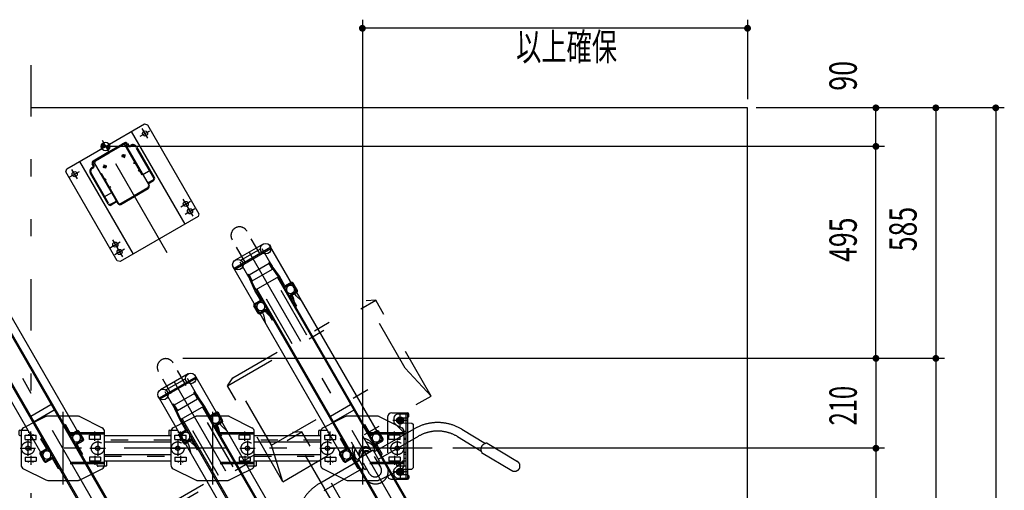
# Model space of a CAD drawing. Extents: x 200 to 11680, y 200 to 8240.
# Drawn here: x 4403 to 6704, y 3195 to 4294 of the extents above; entities that cross this region are included whole.
import ezdxf
from ezdxf.enums import TextEntityAlignment as Align

# ---------------------------------------------------------------- set-up
doc = ezdxf.new("R2010")
doc.units = 0
doc.header["$LTSCALE"] = 20
doc.header["$MEASUREMENT"] = 0
for name, pattern in [('CENTER2', [24, 12, -5, 2, -5]), ('DASHED2', [10, 4, -6]), ('PHANTOM2', [25, 6, -5, 2, -5, 2, -5])]:
    doc.linetypes.add(name, pattern=pattern)
doc.layers.get('0').update_dxf_attribs({"linetype": 'CONTINUOUS'})
for name, color, linetype in [('2ラック-03BODL', 7, 'CONTINUOUS'), ('2ラック-5下レル', 7, 'CONTINUOUS'), ('2ラック-6下ラック前', 7, 'CONTINUOUS'), ('2ラック-7下ラック奥', 7, 'CONTINUOUS'), ('2ラック-A上ラック架台', 7, 'CONTINUOUS'), ('2ラック-B下自転車前', 7, 'CONTINUOUS'), ('2ラック-C下自転車奥', 7, 'CONTINUOUS'), ('2ラック-D上自転車１', 7, 'CONTINUOUS'), ('2ラック-F寸法', 7, 'CONTINUOUS'), ('3-F', 7, 'CONTINUOUS'), ('A-0用途印9-YOG-ROU', 7, 'CONTINUOUS'), ('A-4用途印99-HI-BOU', 7, 'CONTINUOUS'), ('A-7用途印99-HI-SYU', 7, 'CONTINUOUS'), ('B-0', 7, 'CONTINUOUS')]:
    doc.layers.add(name, color=color, linetype=linetype)
doc.layers.add('F-F_J_ADD', color=7, linetype='CONTINUOUS', plot=False)
doc.styles.get("Standard").update_dxf_attribs({"font": 'txt.shx', "bigfont": 'extfont.shx'})

# ---------------------------------------------------------------- blocks, each defined once
blk = doc.blocks.new('CCL-RALEEND-RIGHT-TOP1_11')
at = {"layer": '2ラック-5下レル', "color": 3, "linetype": 'DASHED2'}
for p, q in [((-83.6, 69.6), (-95.5, 71.7)), ((-93.2, 84.5), (-92.4, 83.3)), ((-81.8, 81.4), (-92.4, 83.3)), ((-68.8, -53.4), (-46.4, 73.7)), ((-94.9, 52.3), (-86, 50.7)), ((-62.8, 66.9), (-86, 50.7)), ((-62.8, 66.9), (-62.5, 68.9)), ((-92.8, 35.4), (-97.7, 36.3)), ((-99.3, -1.5), (-104.2, -0.7)), ((-98.2, -18.2), (-102.1, -17.5)), ((-81.9, -41.4), (-98.2, -18.2)), ((-102.3, -36.8), (-114.3, -34.7)), ((-82.3, -43.4), (-81.9, -41.4)), ((-116.5, -47.5), (-115.4, -46.7)), ((-104.7, -48.6), (-115.4, -46.7))]:
    blk.add_line(p, q, dxfattribs=at)
at = {"layer": '2ラック-5下レル', "color": 3, "linetype": 'CENTER2'}
for p, q in [((-93.5, 77.6), (-60, 71.7)), ((-79.7, 57.9), (-73.8, 91.3)), ((-114.3, -40.9), (-80.9, -46.8)), ((-94.6, -27.1), (-100.6, -60.6))]:
    blk.add_line(p, q, dxfattribs=at)
at = {"layer": '2ラック-5下レル', "color": 7, "linetype": 'Continuous'}
for p, q in [((-83.8, 72), (-82.5, 79.4)), ((-78, 67.2), (-83.8, 72)), ((-75.4, 82), (-82.5, 79.4)), ((-71, 69.8), (-78, 67.2)), ((-69.7, 77.2), (-75.4, 82)), ((-71, 69.8), (-69.7, 77.2)), ((-103.4, -39), (-104.7, -46.4)), ((-96.3, -36.5), (-103.4, -39)), ((-90.5, -41.3), (-96.3, -36.5)), ((-90.5, -41.3), (-91.9, -48.7)), ((-98.9, -51.3), (-104.7, -46.4)), ((-91.9, -48.7), (-98.9, -51.3))]:
    blk.add_line(p, q, dxfattribs=at)
for centre, radius in [((-76.7, 74.6), 8.5), ((-76.7, 74.6), 7.8), ((-76.7, 74.6), 6.3), ((-76.7, 74.6), 3), ((-97.6, -43.9), 8.5), ((-97.6, -43.9), 7.8), ((-97.6, -43.9), 6.3), ((-97.6, -43.9), 3)]:
    blk.add_circle(centre, radius, dxfattribs=at)
at = {"layer": '2ラック-5下レル', "color": 3, "linetype": 'Continuous'}
for centre in [(-76.7, 74.6), (-97.6, -43.9)]:
    blk.add_circle(centre, 4, dxfattribs=at)
at = {"layer": 'A-0用途印9-YOG-ROU', "color": 7, "linetype": 'Continuous'}
blk.add_line((-95.1, 50.9), (-106.8, -15.6), dxfattribs=at)
at = {"layer": 'A-4用途印99-HI-BOU', "color": 7, "linetype": 'Continuous'}
for p, q in [((-91.9, 92.4), (-117.9, -55.4)), ((-69.2, 88.4), (-91.9, 92.4)), ((-87.9, 91.7), (-114, -56.1)), ((-61.1, 76.8), (-62.5, 68.9)), ((-102.1, -17.5), (-107, -16.7)), ((-83.7, -51.2), (-82.3, -43.4)), ((-95.3, -59.4), (-117.9, -55.4))]:
    blk.add_line(p, q, dxfattribs=at)
for centre, start, end in [((-70.9, 78.5), 350, 440), ((-93.5, -49.5), 260, 350)]:
    blk.add_arc(centre, 10, start, end, dxfattribs=at)
at = {"layer": 'A-7用途印99-HI-SYU', "color": 7, "linetype": 'Continuous'}
for p, q in [((-94.9, 86.8), (-93.9, 92.2)), ((-54, 88.2), (-90.4, 94.6)), ((-125.6, -29.6), (-107.8, 70.8)), ((-104.4, 73.2), (-107.8, 70.8)), ((-95.5, 71.7), (-104.4, 73.2)), ((-94.9, 86.8), (-93.2, 84.5)), ((-46.4, 73.7), (-45.9, 76.6)), ((-95.9, 46.6), (-90.9, 45.7)), ((-98.3, 32.8), (-93.4, 31.9)), ((-103.6, 2.8), (-98.7, 1.9)), ((-106, -11), (-101.1, -11.9)), ((-123.1, -33.1), (-125.6, -29.6)), ((-114.3, -34.7), (-123.1, -33.1)), ((-118.8, -49.1), (-119.8, -54.5)), ((-118.8, -49.1), (-116.5, -47.5)), ((-80.9, -64.4), (-117.4, -58)), ((-69.3, -56.3), (-68.8, -53.4))]:
    blk.add_line(p, q, dxfattribs=at)
for centre, radius, start, end in [((-91, 91.7), 3, 80, 170), ((-55.7, 78.4), 10, 350, 440), ((-116.8, -55), 3, 170, 260), ((-79.2, -54.6), 10, 260, 350)]:
    blk.add_arc(centre, radius, start, end, dxfattribs=at)
blk = doc.blocks.new('ｃｃｒ30ｈ')
at = {"layer": '2ラック-7下ラック奥', "color": 7, "linetype": 'Continuous'}
for p, q in [((-1529.8, 3732.4), (-1615.3, 3683.1)), ((-1613.1, 3681.4), (-1529.5, 3729.7)), ((-1547.8, 3739.9), (-1612.8, 3702.4)), ((-1599.9, 3702.3), (-1554.2, 3728.7)), ((-799.3, 2429.5), (-1549.6, 3728.9)), ((-1275.4, 3292), (-1532.5, 3737.4)), ((-1361.1, 3242.5), (-1618.3, 3687.9)), ((-1602.4, 3698.4), (-852.2, 2399)), ((-1533.4, 3694.4), (-1580.6, 3667.2)), ((-1573.1, 3654.2), (-1525.9, 3681.4)), ((-1534.7, 3696.4), (-1532.7, 3697.8)), ((-1511.8, 3663.6), (-1534.7, 3696.4)), ((-1525.9, 3681.4), (-1533.4, 3694.4)), ((-1532.7, 3697.8), (-1526.3, 3688.6)), ((-1581.6, 3669.3), (-1583.9, 3668.2)), ((-1583.9, 3668.2), (-1579.1, 3658.1)), ((-1564.7, 3633.1), (-1581.6, 3669.3)), ((-1580.6, 3667.2), (-1573.1, 3654.2)), ((-1511.8, 3663.6), (-1564.7, 3633.1)), ((-1514.4, 3662.1), (-789.4, 2406.3)), ((-1469.5, 3630.3), (-1479.5, 3647.6)), ((-1467.3, 3631.5), (-1477.3, 3648.8)), ((-1562.1, 3634.6), (-837.1, 2378.8)), ((-1559.1, 3578.5), (-1569.1, 3595.8)), ((-1557, 3579.8), (-1567, 3597.1)), ((-1390.6, 3338.1), (-1343.4, 3365.3)), ((-1335.9, 3352.3), (-1383.1, 3325.1)), ((-1276.2, 3337), (-1223.8, 3310.8)), ((-1377.2, 3326.1), (-1407.8, 3310.8)), ((-1418.3, 3303.1), (-1418.3, 3295.1)), ((-1416.3, 3305.1), (-1412.8, 3305.1)), ((-1416.3, 3293.1), (-1414.3, 3293.1)), ((-1413.3, 3301.9), (-1413.3, 3224.3)), ((-1269.5, 3283.9), (-1279.5, 3301.2)), ((-1267.3, 3285.1), (-1277.3, 3302.4)), ((-1218.3, 3224.3), (-1218.3, 3301.9)), ((-1269.9, 3282.5), (-1283.3, 3274.7)), ((-1282.4, 3271.2), (-1269.7, 3249.1)), ((-1282, 3272.6), (-1268.6, 3280.3)), ((-1359.1, 3232.1), (-1369.1, 3249.4)), ((-1357, 3233.4), (-1367, 3250.7)), ((-1269.7, 3249.1), (-1271.8, 3247.9)), ((-1355.6, 3233), (-1342.2, 3240.7)), ((-1340.9, 3238.6), (-1354.4, 3230.8)), ((-1339.6, 3238.2), (-1326.8, 3216.1)), ((-1215.3, 3221.1), (-1218.8, 3221.1)), ((-1215.3, 3233.1), (-1217.3, 3233.1)), ((-1213.3, 3223.1), (-1213.3, 3231.1)), ((-1407.8, 3215.3), (-1355.4, 3189.1)), ((-1326.8, 3216.1), (-1324.7, 3217.4)), ((-1272.2, 3191.1), (-1223.8, 3215.3)), ((-1351, 3188.1), (-1333.6, 3188.1))]:
    blk.add_line(p, q, dxfattribs=at)
at = {"layer": '2ラック-7下ラック奥', "color": 3, "linetype": 'CENTER2'}
for p, q in [((-1580.3, 3721.2), (-803.3, 2375.4)), ((-1315.8, 3348.1), (-1315.8, 3178.1)), ((-1390.8, 3280.6), (-1390.8, 3302.1)), ((-1240.8, 3280.6), (-1240.8, 3302.1)), ((-1397.3, 3281.1), (-1397.3, 3245.1)), ((-1234.3, 3281.1), (-1234.3, 3245.1)), ((-1415.3, 3263.1), (-1379.3, 3263.1)), ((-1390.8, 3245.6), (-1390.8, 3224.1)), ((-1252.3, 3263.1), (-1216.3, 3263.1)), ((-1240.8, 3245.6), (-1240.8, 3224.1))]:
    blk.add_line(p, q, dxfattribs=at)
at = {"layer": '2ラック-7下ラック奥', "color": 3, "linetype": 'DASHED2'}
for p, q in [((-1509.7, 3664.8), (-1526.3, 3688.6)), ((-1496.9, 3642.7), (-1509.7, 3664.8)), ((-1566.8, 3631.8), (-1579.1, 3658.1)), ((-1482.1, 3650.1), (-1495.5, 3642.4)), ((-1480.9, 3648), (-1494.3, 3640.2)), ((-1554.1, 3609.7), (-1566.8, 3631.8)), ((-1469.9, 3628.9), (-1483.3, 3621.2)), ((-1475.6, 3627.8), (-1482.5, 3623.8)), ((-1482.5, 3623.8), (-1477.5, 3615.1)), ((-1482.4, 3617.6), (-1469.7, 3595.5)), ((-1468.6, 3626.7), (-1482, 3619)), ((-1477.5, 3615.1), (-1473.3, 3596.9)), ((-1470.6, 3619.1), (-1475.6, 3627.8)), ((-1456.9, 3606.4), (-1470.6, 3619.1)), ((-1567.9, 3600.6), (-1554.4, 3608.4)), ((-1566.6, 3598.5), (-1553.2, 3606.2)), ((-1471.8, 3594.3), (-1469.7, 3595.5)), ((-1555.6, 3579.4), (-1542.2, 3587.2)), ((-1554.4, 3577.2), (-1540.9, 3585)), ((-1544.8, 3587.8), (-1551.8, 3583.8)), ((-1551.8, 3583.8), (-1546.8, 3575.1)), ((-1546.8, 3575.1), (-1542.6, 3556.9)), ((-1539.8, 3579.1), (-1544.8, 3587.8)), ((-1526.2, 3566.4), (-1539.8, 3579.1)), ((-1539.6, 3584.6), (-1526.8, 3562.5)), ((-1524.7, 3563.8), (-1526.8, 3562.5)), ((-1355.4, 3337), (-1377.2, 3326.1)), ((-1280.7, 3338.1), (-1351, 3338.1)), ((-1311.8, 3317.2), (-1309.7, 3318.4)), ((-1296.9, 3296.3), (-1309.7, 3318.4)), ((-1218.3, 3299.1), (-1413.3, 3299.1)), ((-1218.3, 3296.1), (-1413.3, 3296.1)), ((-1412.8, 3305.1), (-1398.3, 3305.1)), ((-1403.8, 3293.6), (-1377.8, 3293.6)), ((-1403.8, 3283.6), (-1403.8, 3293.6)), ((-1396.3, 3303.1), (-1396.3, 3299.1)), ((-1395.8, 3296.1), (-1395.8, 3293.6)), ((-1385.8, 3296.1), (-1385.8, 3293.6)), ((-1377.8, 3283.6), (-1377.8, 3293.6)), ((-1282.1, 3303.7), (-1295.5, 3296)), ((-1280.9, 3301.5), (-1294.3, 3293.8)), ((-1253.8, 3283.6), (-1253.8, 3293.6)), ((-1227.8, 3293.6), (-1253.8, 3293.6)), ((-1245.8, 3296.1), (-1245.8, 3293.6)), ((-1235.8, 3296.1), (-1235.8, 3293.6)), ((-1227.8, 3283.6), (-1227.8, 3293.6)), ((-1403.8, 3283.6), (-1377.8, 3283.6)), ((-1364.7, 3286.7), (-1366.8, 3285.4)), ((-1354.1, 3263.3), (-1366.8, 3285.4)), ((-1227.8, 3283.6), (-1253.8, 3283.6)), ((-1367.9, 3254.2), (-1354.4, 3262)), ((-1366.6, 3252), (-1353.2, 3259.8)), ((-1218.3, 3230.1), (-1413.3, 3230.1)), ((-1218.3, 3227.1), (-1413.3, 3227.1)), ((-1403.8, 3242.6), (-1377.8, 3242.6)), ((-1403.8, 3242.6), (-1403.8, 3232.6)), ((-1403.8, 3232.6), (-1377.8, 3232.6)), ((-1395.8, 3230.1), (-1395.8, 3232.6)), ((-1385.8, 3232.6), (-1385.8, 3230.1)), ((-1377.8, 3242.6), (-1377.8, 3232.6)), ((-1253.8, 3242.6), (-1253.8, 3232.6)), ((-1227.8, 3242.6), (-1253.8, 3242.6)), ((-1227.8, 3232.6), (-1253.8, 3232.6)), ((-1245.8, 3232.6), (-1245.8, 3230.1)), ((-1235.8, 3230.1), (-1235.8, 3232.6)), ((-1235.3, 3223.1), (-1235.3, 3227.1)), ((-1218.8, 3221.1), (-1233.3, 3221.1)), ((-1227.8, 3242.6), (-1227.8, 3232.6)), ((-1333.6, 3188.1), (-1280.7, 3188.1)), ((-1276.2, 3189.1), (-1272.2, 3191.1))]:
    blk.add_line(p, q, dxfattribs=at)
at = {"layer": '2ラック-7下ラック奥', "color": 7, "linetype": 'Continuous'}
for centre in [(-1541.7, 3729.3), (-1606.7, 3691.8)]:
    blk.add_circle(centre, 12.3, dxfattribs=at)
at = {"layer": '2ラック-7下ラック奥', "color": 3, "linetype": 'DASHED2'}
for centre, radius in [((-1397.3, 3263.1), 15), ((-1397.3, 3263.1), 5), ((-1234.3, 3263.1), 15), ((-1234.3, 3263.1), 5)]:
    blk.add_circle(centre, radius, dxfattribs=at)
for centre, radius, start, end in [((-1496, 3643.2), 3.5, 210, 300), ((-1496, 3643.2), 1, 210, 300), ((-1483.8, 3634), 9.5, 30, 210), ((-1483.8, 3634), 9.5, 210, 30), ((-1481.5, 3618.1), 3.5, 120, 210), ((-1481.5, 3618.1), 1, 120, 210), ((-1553.1, 3594), 9.5, 30, 210), ((-1553.1, 3594), 9.5, 210, 30), ((-1554.9, 3609.2), 1, 300, 30), ((-1554.9, 3609.2), 3.5, 300, 30), ((-1540.4, 3584.1), 3.5, 30, 120), ((-1540.4, 3584.1), 1, 30, 120), ((-1351, 3328.1), 10, 90, 116.5651), ((-1280.7, 3328.1), 10, 78.8544, 90), ((-1398.3, 3303.1), 2, 360, 90), ((-1296, 3296.8), 3.5, 210, 300), ((-1296, 3296.8), 1, 210, 300), ((-1283.6, 3287.3), 9.5, 30, 210), ((-1352.9, 3247.3), 9.5, 30, 210), ((-1354.9, 3262.8), 1, 300, 30), ((-1354.9, 3262.8), 3.5, 300, 30), ((-1233.3, 3223.1), 2, 180, 270), ((-1280.7, 3198.1), 10, 270, 296.5651)]:
    blk.add_arc(centre, radius, start, end, dxfattribs=at)
at = {"layer": '2ラック-7下ラック奥', "color": 7, "linetype": 'Continuous'}
for centre, radius, start, end in [((-1480.4, 3647.1), 3.5, 30, 120), ((-1480.4, 3647.1), 1, 30, 120), ((-1470.4, 3629.8), 1, 300, 30), ((-1470.4, 3629.8), 3.5, 300, 30), ((-1566.1, 3597.6), 3.5, 120, 210), ((-1566.1, 3597.6), 1, 120, 210), ((-1556.1, 3580.3), 3.5, 210, 300), ((-1556.1, 3580.3), 1, 210, 300), ((-1280.7, 3328.1), 10, 63.4349, 78.8544), ((-1416.3, 3303.1), 2, 90, 180), ((-1416.3, 3295.1), 2, 180, 270), ((-1414.3, 3294.1), 1, 270, 360), ((-1403.3, 3301.9), 10, 116.5651, 180), ((-1283.6, 3287.3), 9.5, 210, 30), ((-1280.4, 3300.7), 3.5, 30, 120), ((-1280.4, 3300.7), 1, 30, 120), ((-1228.3, 3301.9), 10, 360, 63.4349), ((-1281.5, 3271.7), 3.5, 120, 210), ((-1281.5, 3271.7), 1, 120, 210), ((-1270.4, 3283.4), 1, 300, 30), ((-1270.4, 3283.4), 3.5, 300, 30), ((-1366.1, 3251.2), 3.5, 120, 210), ((-1366.1, 3251.2), 1, 120, 210), ((-1352.9, 3247.3), 9.5, 210, 30), ((-1403.3, 3224.3), 10, 180, 243.4349), ((-1356.1, 3233.9), 3.5, 210, 300), ((-1356.1, 3233.9), 1, 210, 300), ((-1340.4, 3237.7), 3.5, 30, 120), ((-1340.4, 3237.7), 1, 30, 120), ((-1228.3, 3224.3), 10, 296.5651, 360), ((-1217.3, 3232.1), 1, 90, 180), ((-1215.3, 3231.1), 2, 360, 90), ((-1215.3, 3223.1), 2, 270, 360), ((-1351, 3198.1), 10, 243.4349, 270)]:
    blk.add_arc(centre, radius, start, end, dxfattribs=at)
blk = doc.blocks.new('CCL-CYC-FRONT-TOP_2')
at = {"layer": '2ラック-C下自転車奥', "color": 6, "linetype": 'PHANTOM2'}
for p, q in [((-20, 1505.1), (-20, 1785.5)), ((20, 1505.1), (20, 1785.5)), ((-200, 1495.5), (-180, 1505.1)), ((-200, 1495.5), (200, 1495.5)), ((-200, 1236.9), (-200, 1495.5)), ((-180, 1323.7), (-180, 1505.1)), ((-180, 1505.1), (180, 1505.1)), ((180, 1323.7), (180, 1505.1)), ((200, 1495.5), (180, 1505.1)), ((200, 1236.9), (200, 1495.5)), ((-200, 1236.9), (-180, 1323.7)), ((-180, 1323.7), (180, 1323.7)), ((200, 1236.9), (180, 1323.7)), ((-200, 1236.9), (200, 1236.9)), ((-30, 1190.3), (-30, 1236.9)), ((-15, 1195.3), (-15, 1236.9)), ((15, 1195.3), (15, 1236.9)), ((30, 1190.3), (30, 1236.9)), ((-25, 1200.9), (-25, 1210.2)), ((25, 1200.9), (25, 1210.2)), ((-20, 1190.3), (-127.4, 1190.3)), ((-20, 1195.3), (20, 1195.3)), ((-20, 1165.3), (-20, 1195.3)), ((-15, 1151.6), (-15, 1180.3)), ((15, 1151.6), (15, 1180.3)), ((20, 1165.3), (20, 1195.3)), ((20, 1190.3), (127.4, 1190.3)), ((-20, 1170.3), (-127.4, 1170.3)), ((-30, 1150.1), (-30, 1170.3)), ((-15, 1165.3), (-20, 1165.3)), ((15, 1165.3), (20, 1165.3)), ((20, 1170.3), (127.4, 1170.3)), ((30, 1150.1), (30, 1170.3)), ((223.6, 1133.7), (254.7, 1077.6)), ((-15, 791.3), (-15, 1124.1)), ((15, 791.3), (15, 1124.1)), ((206.1, 1124), (237.2, 1067.9)), ((236.5, 1064), (276.6, 991.8)), ((258.3, 1076.2), (298.4, 1003.9))]:
    blk.add_line(p, q, dxfattribs=at)
for centre, radius, start, end in [((0, 1785.5), 20, 0, 180), ((0, 1208.3), 25.1, 126.7525, 175.7546), ((0, 1208.3), 25.1, 4.2454, 53.2475), ((0, 1199), 25.1, 126.7525, 175.7546), ((0, 1202.7), 25.1, 184.2471, 209.7158), ((0, 1197.9), 15, 4.2538, 175.7462), ((0, 1194.2), 15, 4.2538, 175.7462), ((0, 1191.1), 12, 20.7601, 159.2399), ((0, 1188.3), 12, 35.9083, 144.0917), ((0, 1199), 25.1, 4.2454, 53.2475), ((0, 1202.7), 25.1, 330.2842, 355.7529), ((-127.4, 1080.3), 110, 90, 150.9888), ((127.4, 1080.3), 110, 29.0112, 90), ((0, 1151.6), 15, 180, 360), ((127.4, 1080.3), 90, 29.0112, 90), ((0, 1150.1), 30, 180, 360), ((251.2, 1063.3), 14.7, 60.983, 177.0373), ((287.5, 997.8), 12.5, 209.0126, 389.0126)]:
    blk.add_arc(centre, radius, start, end, dxfattribs=at)
blk = doc.blocks.new('CCL-CYC-BACK-TOP_1')
at = {"layer": '2ラック-B下自転車前', "color": 2, "linetype": 'PHANTOM2'}
for p, q in [((-20, 1505.1), (-20, 1785.5)), ((20, 1505.1), (20, 1785.5)), ((-200, 1495.5), (200, 1495.5)), ((-180, 1505.1), (180, 1505.1)), ((180, 1323.7), (180, 1505.1)), ((200, 1495.5), (180, 1505.1)), ((200, 1236.9), (200, 1495.5))]:
    blk.add_line(p, q, dxfattribs=at)
blk.add_arc((0, 1785.5), 20, 0, 180, dxfattribs=at)
blk = doc.blocks.new('ccrr')
at = {"color": 7, "linetype": 'Continuous', "ltscale": 0.5}
for p, q in [((1866.3, 3327.3), (1711.3, 3327.3)), ((1711.3, 3313.3), (1866.3, 3313.3)), ((1866.3, 3282.8), (1711.3, 3282.8)), ((1711.3, 3268.8), (1866.3, 3268.8))]:
    blk.add_line(p, q, dxfattribs=at)
at = {"color": 3, "linetype": 'DASHED2', "ltscale": 0.5}
for p, q in [((1866.3, 3316.8), (1711.3, 3316.8)), ((1711.3, 3279.3), (1866.3, 3279.3))]:
    blk.add_line(p, q, dxfattribs=at)
blk = doc.blocks.new('ｃｃｒ30ｌ')
at = {"layer": '2ラック-6下ラック前', "color": 7, "linetype": 'Continuous'}
for p, q in [((-2584.8, 3429.3), (-2670.3, 3380)), ((-2602.8, 3436.8), (-2667.8, 3399.3)), ((-2330.4, 2988.9), (-2587.5, 3434.3)), ((-2668.1, 3378.3), (-2584.5, 3426.6)), ((-2654.9, 3399.2), (-2609.2, 3425.6)), ((-1854.3, 2126.4), (-2604.6, 3425.8)), ((-2416.1, 2939.4), (-2673.3, 3384.8)), ((-2657.4, 3395.3), (-1907.2, 2095.9)), ((-2588.4, 3391.3), (-2635.6, 3364.1)), ((-2589.7, 3393.2), (-2587.7, 3394.7)), ((-2566.8, 3360.5), (-2589.7, 3393.2)), ((-2580.9, 3378.3), (-2588.4, 3391.3)), ((-2587.7, 3394.7), (-2581.3, 3385.5)), ((-2636.6, 3366.2), (-2638.9, 3365.1)), ((-2638.9, 3365.1), (-2634.1, 3355)), ((-2619.7, 3330), (-2636.6, 3366.2)), ((-2635.6, 3364.1), (-2628.1, 3351.1)), ((-2628.1, 3351.1), (-2580.9, 3378.3)), ((-2566.8, 3360.5), (-2619.7, 3330)), ((-2569.4, 3359), (-1844.4, 2103.2)), ((-2524.5, 3327.2), (-2534.5, 3344.5)), ((-2522.3, 3328.4), (-2532.3, 3345.7)), ((-2617.1, 3331.5), (-1892.1, 2075.7)), ((-2614.1, 3275.4), (-2624.1, 3292.7)), ((-2612, 3276.7), (-2622, 3294))]:
    blk.add_line(p, q, dxfattribs=at)
at = {"layer": '2ラック-6下ラック前', "color": 3, "linetype": 'CENTER2'}
blk.add_line((-2635.3, 3418.1), (-1858.3, 2072.3), dxfattribs=at)
at = {"layer": '2ラック-6下ラック前', "color": 3, "linetype": 'DASHED2'}
for p, q in [((-2564.7, 3361.7), (-2581.3, 3385.5)), ((-2551.9, 3339.6), (-2564.7, 3361.7)), ((-2621.8, 3328.7), (-2634.1, 3355)), ((-2537.1, 3347), (-2550.5, 3339.3)), ((-2535.9, 3344.8), (-2549.3, 3337.1)), ((-2609.1, 3306.6), (-2621.8, 3328.7)), ((-2524.9, 3325.8), (-2538.3, 3318)), ((-2530.6, 3324.7), (-2537.5, 3320.7)), ((-2537.5, 3320.7), (-2532.5, 3312)), ((-2537.4, 3314.5), (-2524.7, 3292.4)), ((-2523.6, 3323.6), (-2537, 3315.9)), ((-2525.6, 3316), (-2530.6, 3324.7)), ((-2511.9, 3303.3), (-2525.6, 3316)), ((-2622.9, 3297.5), (-2609.4, 3305.3)), ((-2621.6, 3295.3), (-2608.2, 3303.1)), ((-2532.5, 3312), (-2528.3, 3293.8)), ((-2526.8, 3291.2), (-2524.7, 3292.4)), ((-2610.6, 3276.3), (-2597.2, 3284)), ((-2609.4, 3274.1), (-2595.9, 3281.9)), ((-2599.8, 3284.7), (-2606.8, 3280.7)), ((-2606.8, 3280.7), (-2601.8, 3272)), ((-2601.8, 3272), (-2597.6, 3253.8)), ((-2594.8, 3276), (-2599.8, 3284.7)), ((-2581.2, 3263.3), (-2594.8, 3276)), ((-2594.6, 3281.5), (-2581.8, 3259.4)), ((-2579.7, 3260.7), (-2581.8, 3259.4))]:
    blk.add_line(p, q, dxfattribs=at)
at = {"layer": '2ラック-6下ラック前', "color": 7, "linetype": 'Continuous'}
for centre in [(-2596.7, 3426.2), (-2661.7, 3388.7)]:
    blk.add_circle(centre, 12.3, dxfattribs=at)
at = {"layer": '2ラック-6下ラック前', "color": 3, "linetype": 'DASHED2'}
for centre, radius, start, end in [((-2551, 3340.1), 3.5, 210, 300), ((-2551, 3340.1), 1, 210, 300), ((-2538.8, 3330.9), 9.5, 30, 210), ((-2538.8, 3330.9), 9.5, 210, 30), ((-2536.5, 3315), 3.5, 120, 210), ((-2536.5, 3315), 1, 120, 210), ((-2608.1, 3290.9), 9.5, 30, 210), ((-2608.1, 3290.9), 9.5, 210, 30), ((-2609.9, 3306.1), 1, 300, 30), ((-2609.9, 3306.1), 3.5, 300, 30), ((-2595.4, 3281), 3.5, 30, 120), ((-2595.4, 3281), 1, 30, 120)]:
    blk.add_arc(centre, radius, start, end, dxfattribs=at)
at = {"layer": '2ラック-6下ラック前', "color": 7, "linetype": 'Continuous'}
for centre, radius, start, end in [((-2535.4, 3344), 3.5, 30, 120), ((-2535.4, 3344), 1, 30, 120), ((-2525.4, 3326.7), 1, 300, 30), ((-2525.4, 3326.7), 3.5, 300, 30), ((-2621.1, 3294.5), 3.5, 120, 210), ((-2621.1, 3294.5), 1, 120, 210), ((-2611.1, 3277.2), 3.5, 210, 300), ((-2611.1, 3277.2), 1, 210, 300)]:
    blk.add_arc(centre, radius, start, end, dxfattribs=at)
at = {"layer": '2ラック-7下ラック奥', "color": 3, "linetype": 'DASHED2'}
for p, q in [((-2585.4, 3337), (-2607.2, 3326.1)), ((-2510.7, 3338.1), (-2581, 3338.1)), ((-2506.2, 3337), (-2504.9, 3336.4)), ((-2448.3, 3299.1), (-2643.3, 3299.1)), ((-2448.3, 3296.1), (-2643.3, 3296.1)), ((-2642.8, 3305.1), (-2628.3, 3305.1)), ((-2633.8, 3293.6), (-2607.8, 3293.6)), ((-2633.8, 3283.6), (-2633.8, 3293.6)), ((-2626.3, 3303.1), (-2626.3, 3299.1)), ((-2625.8, 3296.1), (-2625.8, 3293.6)), ((-2615.8, 3296.1), (-2615.8, 3293.6)), ((-2607.8, 3283.6), (-2607.8, 3293.6)), ((-2483.8, 3283.6), (-2483.8, 3293.6)), ((-2457.8, 3293.6), (-2483.8, 3293.6)), ((-2475.8, 3296.1), (-2475.8, 3293.6)), ((-2465.8, 3296.1), (-2465.8, 3293.6)), ((-2457.8, 3283.6), (-2457.8, 3293.6)), ((-2633.8, 3283.6), (-2607.8, 3283.6)), ((-2457.8, 3283.6), (-2483.8, 3283.6)), ((-2448.3, 3230.1), (-2643.3, 3230.1)), ((-2448.3, 3227.1), (-2643.3, 3227.1)), ((-2633.8, 3242.6), (-2607.8, 3242.6)), ((-2633.8, 3242.6), (-2633.8, 3232.6)), ((-2633.8, 3232.6), (-2607.8, 3232.6)), ((-2625.8, 3230.1), (-2625.8, 3232.6)), ((-2615.8, 3232.6), (-2615.8, 3230.1)), ((-2607.8, 3242.6), (-2607.8, 3232.6)), ((-2483.8, 3242.6), (-2483.8, 3232.6)), ((-2457.8, 3242.6), (-2483.8, 3242.6)), ((-2457.8, 3232.6), (-2483.8, 3232.6)), ((-2475.8, 3232.6), (-2475.8, 3230.1)), ((-2465.8, 3230.1), (-2465.8, 3232.6)), ((-2465.3, 3223.1), (-2465.3, 3227.1)), ((-2448.8, 3221.1), (-2463.3, 3221.1)), ((-2457.8, 3242.6), (-2457.8, 3232.6)), ((-2506.2, 3189.1), (-2484.4, 3200)), ((-2581, 3188.1), (-2510.7, 3188.1))]:
    blk.add_line(p, q, dxfattribs=at)
at = {"layer": '2ラック-7下ラック奥', "color": 3, "linetype": 'CENTER2'}
for p, q in [((-2545.8, 3348.1), (-2545.8, 3178.1)), ((-2620.8, 3280.6), (-2620.8, 3302.1)), ((-2470.8, 3280.6), (-2470.8, 3302.1)), ((-2627.3, 3281.1), (-2627.3, 3245.1)), ((-2464.3, 3281.1), (-2464.3, 3245.1)), ((-2645.3, 3263.1), (-2609.3, 3263.1)), ((-2620.8, 3245.6), (-2620.8, 3224.1)), ((-2482.3, 3263.1), (-2446.3, 3263.1)), ((-2470.8, 3245.6), (-2470.8, 3224.1))]:
    blk.add_line(p, q, dxfattribs=at)
at = {"layer": '2ラック-7下ラック奥', "color": 7, "linetype": 'Continuous'}
for p, q in [((-2504.9, 3336.4), (-2453.8, 3310.8)), ((-2607.2, 3326.1), (-2637.8, 3310.8)), ((-2648.3, 3303.1), (-2648.3, 3295.1)), ((-2646.3, 3305.1), (-2642.8, 3305.1)), ((-2646.3, 3293.1), (-2644.3, 3293.1)), ((-2643.3, 3301.9), (-2643.3, 3224.3)), ((-2448.3, 3224.3), (-2448.3, 3301.9)), ((-2445.3, 3221.1), (-2448.8, 3221.1)), ((-2445.3, 3233.1), (-2447.3, 3233.1)), ((-2443.3, 3223.1), (-2443.3, 3231.1)), ((-2637.8, 3215.3), (-2585.4, 3189.1)), ((-2484.4, 3200), (-2453.8, 3215.3))]:
    blk.add_line(p, q, dxfattribs=at)
at = {"layer": '2ラック-7下ラック奥', "color": 3, "linetype": 'DASHED2'}
for centre, radius in [((-2627.3, 3263.1), 15), ((-2627.3, 3263.1), 5), ((-2464.3, 3263.1), 15), ((-2464.3, 3263.1), 5)]:
    blk.add_circle(centre, radius, dxfattribs=at)
for centre, radius, start, end in [((-2581, 3328.1), 10, 90, 116.5651), ((-2510.7, 3328.1), 10, 63.4349, 90), ((-2628.3, 3303.1), 2, 360, 90), ((-2463.3, 3223.1), 2, 180, 270), ((-2581, 3198.1), 10, 258.8544, 270), ((-2510.7, 3198.1), 10, 270, 296.5651)]:
    blk.add_arc(centre, radius, start, end, dxfattribs=at)
at = {"layer": '2ラック-7下ラック奥', "color": 7, "linetype": 'Continuous'}
for centre, radius, start, end in [((-2646.3, 3303.1), 2, 90, 180), ((-2646.3, 3295.1), 2, 180, 270), ((-2644.3, 3294.1), 1, 270, 360), ((-2633.3, 3301.9), 10, 116.5651, 180), ((-2458.3, 3301.9), 10, 360, 63.4349), ((-2633.3, 3224.3), 10, 180, 243.4349), ((-2458.3, 3224.3), 10, 296.5651, 360), ((-2447.3, 3232.1), 1, 90, 180), ((-2445.3, 3231.1), 2, 360, 90), ((-2445.3, 3223.1), 2, 270, 360), ((-2581, 3198.1), 10, 243.4349, 258.8544)]:
    blk.add_arc(centre, radius, start, end, dxfattribs=at)
blk = doc.blocks.new('POINT_3')
at = {"layer": 'F-F_J_ADD', "color": 2, "linetype": 'Continuous'}
for p, q in [((-33.3, 0), (33.3, 0)), ((0, 33.3), (0, -33.3))]:
    blk.add_line(p, q, dxfattribs=at)
blk.add_circle((0, 0), 20, dxfattribs=at)
at = {"layer": 'F-F_J_ADD', "color": 2}
for points in [[(-20, 0), (0, 0), (0, 20)], [(-19.7, 3.4), (-20, 0), (0, 20)], [(0, 20), (0, 20), (-20, 0)], [(-18.6, 7.2), (-19.7, 3.4), (0, 20)], [(0, 20), (0, 20), (-19.7, 3.4)], [(-16.8, 10.8), (-18.6, 7.2), (0, 20)], [(0, 20), (0, 20), (-18.6, 7.2)], [(-14.3, 13.9), (-16.8, 10.8), (0, 20)], [(0, 20), (0, 20), (-16.8, 10.8)], [(-11.3, 16.5), (-14.3, 13.9), (0, 20)], [(0, 20), (0, 20), (-14.3, 13.9)], [(-7.8, 18.4), (-11.3, 16.5), (0, 20)], [(0, 20), (0, 20), (-11.3, 16.5)], [(-4, 19.6), (-7.8, 18.4), (0, 20)], [(0, 20), (0, 20), (-7.8, 18.4)], [(0, 20), (-4, 19.6), (0, 20)], [(0, 20), (0, 20), (-4, 19.6)], [(0, 20), (0, 20), (0, 0)], [(20, 0), (0, 0), (0, -20)], [(0, -20), (0, -20), (0, 0)], [(19.7, -3.4), (20, 0), (0, -20)], [(0, -20), (0, -20), (20, 0)], [(18.6, -7.2), (19.7, -3.4), (0, -20)], [(0, -20), (0, -20), (19.7, -3.4)], [(16.8, -10.8), (18.6, -7.2), (0, -20)], [(0, -20), (0, -20), (18.6, -7.2)], [(14.3, -13.9), (16.8, -10.8), (0, -20)], [(0, -20), (0, -20), (16.8, -10.8)], [(11.3, -16.5), (14.3, -13.9), (0, -20)], [(0, -20), (0, -20), (14.3, -13.9)], [(7.8, -18.4), (11.3, -16.5), (0, -20)], [(0, -20), (0, -20), (11.3, -16.5)], [(4, -19.6), (7.8, -18.4), (0, -20)], [(0, -20), (0, -20), (7.8, -18.4)], [(0, -20), (4, -19.6), (0, -20)], [(0, -20), (0, -20), (4, -19.6)]]:
    blk.add_solid(points, dxfattribs=at)
blk = doc.blocks.new('UP-POLE-TOP_4')
at = {"layer": '2ラック-A上ラック架台', "color": 3, "linetype": 'CENTER2'}
for p, q in [((0, -287.3), (0, 50)), ((-108, -20), (-82, -20)), ((-95, -33), (-95, -7)), ((82, -20), (108, -20)), ((95, -33), (95, -7)), ((-30, -40), (-20, -40)), ((-25, -45), (-25, -35)), ((30, -40), (20, -40)), ((25, -35), (25, -45)), ((-41.4, -67), (-37, -67)), ((37, -67), (41.4, -67)), ((-37, -88), (-41.4, -88)), ((41.4, -88), (37, -88)), ((-95, -197), (-95, -243)), ((95, -197), (95, -243)), ((-108, -210), (-82, -210)), ((-82, -230), (-108, -230)), ((82, -210), (108, -210)), ((82, -230), (108, -230))]:
    blk.add_line(p, q, dxfattribs=at)
at = {"layer": '2ラック-A上ラック架台', "color": 7, "linetype": 'Continuous'}
for p, q in [((-105, 0), (0, 0)), ((-70, 0), (-70, -250)), ((0, 0), (105, 0)), ((70, -250), (70, 0)), ((105, 0), (110, -5)), ((-110, -5), (-105, 0)), ((-110, -245), (-110, -5)), ((-47.5, -24), (-47.5, -20)), ((0, -15), (-42.5, -15)), ((-42.2, -20), (-42.2, -130)), ((42.5, -15), (0, -15)), ((42.3, -20), (42.3, -130)), ((47.5, -20), (47.5, -24)), ((110, -5), (110, -245)), ((-62.5, -120), (-62.5, -37)), ((-52.5, -27), (-50.5, -27)), ((50.5, -27), (52.5, -27)), ((52.5, -29), (50.5, -29)), ((62.5, -120), (62.5, -37)), ((-40.2, -66), (-39.2, -66)), ((-39.2, -68), (-40.2, -68)), ((39.3, -66), (40.3, -66)), ((40.3, -68), (39.3, -68)), ((-40.2, -87), (-39.2, -87)), ((-39.2, -89), (-40.2, -89)), ((39.3, -87), (40.3, -87)), ((40.3, -89), (39.3, -89)), ((-42.2, -100.4), (-62.5, -100.4)), ((42.3, -100.4), (62.5, -100.4)), ((-45.2, -125), (-57.5, -125)), ((-37.2, -135), (0, -135)), ((0, -135), (37.3, -135)), ((45.3, -125), (57.5, -125)), ((-105, -250), (-110, -245)), ((105, -250), (-105, -250)), ((110, -245), (105, -250))]:
    blk.add_line(p, q, dxfattribs=at)
at = {"layer": '2ラック-A上ラック架台', "color": 3, "linetype": 'DASHED2'}
for p, q in [((-45.5, -24), (-45.5, -20)), ((-41.2, -17), (-42.5, -17)), ((-40.2, -130), (-40.2, -20)), ((-37.2, -17), (0, -17)), ((0, -17), (37.3, -17)), ((40.3, -20), (40.3, -130)), ((41.3, -17), (42.5, -17)), ((45.5, -24), (45.5, -20)), ((-60.5, -37), (-60.5, -120)), ((-50.5, -29), (-52.5, -29)), ((60.5, -120), (60.5, -37)), ((-57.5, -123), (-45.2, -123)), ((0, -133), (-37.2, -133)), ((37.3, -133), (0, -133)), ((45.3, -123), (57.5, -123))]:
    blk.add_line(p, q, dxfattribs=at)
at = {"layer": '2ラック-A上ラック架台', "color": 7, "linetype": 'Continuous'}
for centre, radius in [((-95, -20), 6), ((95, -20), 6), ((-25, -40), 3), ((25, -40), 3), ((-95, -210), 6), ((95, -210), 6), ((-95, -230), 6), ((95, -230), 6)]:
    blk.add_circle(centre, radius, dxfattribs=at)
for centre, radius, start, end in [((-42.5, -20), 5, 90, 180), ((-37.2, -20), 5, 90, 180), ((37.3, -20), 5, 0, 90), ((42.5, -20), 5, 0, 90), ((-52.5, -37), 10, 90, 180), ((-50.5, -24), 3, 270, 360), ((50.5, -24), 3, 180, 270), ((52.5, -37), 10, 0, 90), ((-39.2, -67), 1, 270, 450), ((39.3, -67), 1, 90, 270), ((-39.2, -88), 1, 270, 450), ((39.3, -88), 1, 90, 270), ((-57.5, -120), 5, 180, 270), ((-45.2, -128), 3, 0, 90), ((-37.2, -130), 5, 180, 270), ((37.3, -130), 5, 270, 360), ((45.3, -128), 3, 90, 180), ((57.5, -120), 5, 270, 360)]:
    blk.add_arc(centre, radius, start, end, dxfattribs=at)
at = {"layer": '2ラック-A上ラック架台', "color": 3, "linetype": 'DASHED2'}
for centre, radius, start, end in [((-42.5, -20), 3, 90, 180), ((-37.2, -20), 3, 90, 180), ((37.3, -20), 3, 0, 90), ((42.5, -20), 3, 0, 90), ((-52.5, -37), 8, 90, 180), ((-50.5, -24), 5, 270, 360), ((50.5, -24), 5, 180, 270), ((52.5, -37), 8, 0, 90), ((-57.5, -120), 3, 180, 270), ((-45.2, -128), 5, 53.13, 90), ((-37.2, -130), 3, 180, 270), ((37.3, -130), 3, 270, 360), ((45.3, -128), 5, 90, 126.87), ((57.5, -120), 3, 270, 360)]:
    blk.add_arc(centre, radius, start, end, dxfattribs=at)
at = {"layer": '2ラック-D上自転車１', "color": 7, "xscale": 0.5, "yscale": 0.5}
blk.add_blockref('POINT_3', (0, 0), dxfattribs=at)

msp = doc.modelspace()

# ---------------------------------------------------------------- linework, layer by layer
at = {"layer": '2ラック-03BODL', "color": 7, "linetype": 'Continuous'}
msp.add_lwpolyline([(6253.8, 1653.3), (6103.8, 1653.3), (6103.8, 4088.1), (4428.8, 4088.1)], dxfattribs=at)
at = {"layer": '2ラック-F寸法', "color": 3, "linetype": 'Continuous'}
for p, q in [((5203.8, 4294), (5203.8, 3368.1)), ((6103.8, 4294), (6103.8, 4108.1)), ((6103.8, 4274), (5203.8, 4274)), ((6703.8, 4088.1), (6123.8, 4088.1)), ((6403.8, 4038.1), (6403.8, 4088.1)), ((6543.8, 4088.1), (6543.8, 3498.1)), ((6683.8, 4088.1), (6683.8, 1908.1)), ((6403.8, 3498.1), (6403.8, 4038.1)), ((6423.8, 3998.1), (4603.8, 3998.1)), ((6563.8, 3503.1), (4784.1, 3503.1)), ((6403.8, 3498.1), (6403.8, 3263.1)), ((6543.8, 3498.1), (6543.8, 1908.1)), ((6423.8, 3293.1), (5415.2, 3293.1)), ((6403.8, 3263.1), (6403.8, 2083.1))]:
    msp.add_line(p, q, dxfattribs=at)
at = {"layer": '2ラック-F寸法', "color": 3, "linetype": 'Continuous', "const_width": 8}
for points in [[(5199.8, 4274, 1), (5207.8, 4274, 1)], [(6099.8, 4274, 1), (6107.8, 4274, 1)], [(6399.8, 4088.1, 1), (6407.8, 4088.1, 1)], [(6539.8, 4088.1, 1), (6547.8, 4088.1, 1)], [(6679.8, 4088.1, 1), (6687.8, 4088.1, 1)], [(6399.8, 3998.1, 1), (6407.8, 3998.1, 1)], [(6399.8, 3503.1, 1), (6407.8, 3503.1, 1)], [(6539.8, 3503.1, 1), (6547.8, 3503.1, 1)], [(6399.8, 3293.1, 1), (6407.8, 3293.1, 1)]]:
    msp.add_lwpolyline(points, format="xyb", close=True, dxfattribs=at)
at = {"layer": '3-F', "color": 2, "linetype": 'PHANTOM2'}
msp.add_line((4428.8, 4188.1), (4428.8, 1523.3), dxfattribs=at)
at = {"layer": 'B-0', "color": 3, "linetype": 'CENTER2'}
msp.add_line((5367.1, 3293.1), (4407.3, 3293.1), dxfattribs=at)

# ---------------------------------------------------------------- block references
at = {"linetype": 'ByBlock'}
for name, p in [('ｃｃｒ30ｈ', (5819.6, 30)), ('ｃｃｒ30ｈ', (6519.6, 30)), ('ｃｃｒ30ｌ', (7399.6, 30)), ('ccrr', (2890, -5)), ('ccrr', (3240, -5))]:
    msp.add_blockref(name, p, dxfattribs=at)
at = {"layer": '2ラック-B下自転車前', "color": 7, "rotation": 30.00000000000428}
msp.add_blockref('CCL-CYC-BACK-TOP_1', (5637.2, 1936.1), dxfattribs=at)
at = {"layer": '2ラック-C下自転車奥', "color": 7, "rotation": 30.00000000000762}
msp.add_blockref('CCL-CYC-FRONT-TOP_2', (5809.5, 2243.9), dxfattribs=at)
at = {"layer": '2ラック-D上自転車１', "color": 7}
for name, p, rotation in [('UP-POLE-TOP_4', (4603.8, 3998.1), 29.99999999999845), ('CCL-RALEEND-RIGHT-TOP1_11', (5203.8, 3298.1), 190.0000000000002)]:
    msp.add_blockref(name, p, dxfattribs=dict(at, rotation=rotation))

# ---------------------------------------------------------------- texts
at = {"layer": '2ラック-F寸法', "color": 3, "lineweight": -3, "width": 0.676}
msp.add_text('以上確保', height=63.95, dxfattribs=at).set_placement((5681, 4178.8), align=Align.BOTTOM_CENTER)
at = {"layer": '2ラック-F寸法', "color": 3, "lineweight": -3}
for s, width, p in [('90', 0.718, (6379, 4162.9)), ('585', 0.714, (6519, 3805.1)), ('495', 0.714, (6379, 3780.1)), ('210', 0.634, (6379, 3392.6))]:
    msp.add_text(s, height=63.95, rotation=90, dxfattribs=dict(at, width=width)).set_placement(p, align=Align.BOTTOM_CENTER)

doc.saveas('drawing.dxf')
